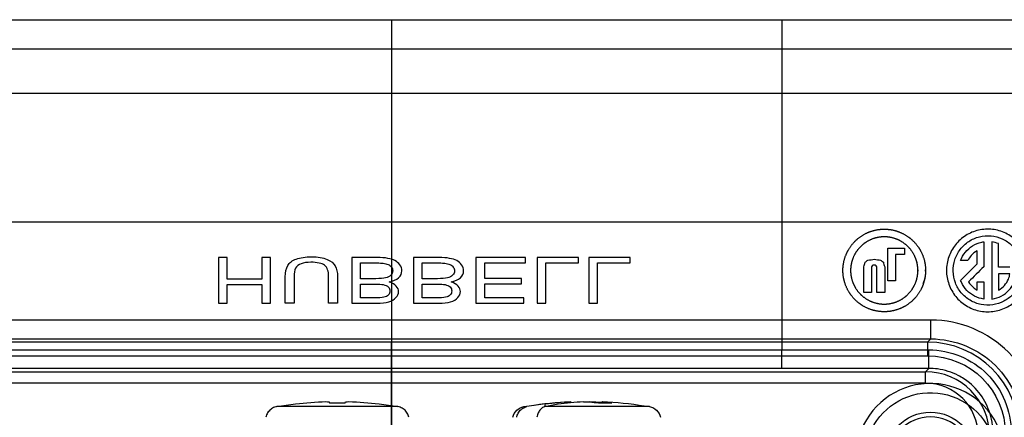
# Model space of a CAD drawing. Units: inches. Extents: x -2.46 to 2.42, y -3.39 to 1.55.
# Drawn here: x -0.81 to 1.34, y 0.68 to 1.55 of the extents above; entities that cross this region are included whole.
import ezdxf

# ---------------------------------------------------------------- set-up
doc = ezdxf.new("R2010")
doc.units = ezdxf.units.IN
doc.header["$MEASUREMENT"] = 0
for name, color, linetype, true_color in [('ORTHO$3', 7, 'CONTINUOUS', 0xffffff), ('ORTHO$4', 7, 'CONTINUOUS', 0xffffff), ('TOP$1', 7, 'CONTINUOUS', 0xffffff)]:
    doc.layers.add(name, color=color, linetype=linetype, true_color=true_color)

msp = doc.modelspace()

# ---------------------------------------------------------------- linework, layer by layer
at = {"layer": 'ORTHO$3', "color": 155, "linetype": 'Continuous'}
for p, q in [((-0.8948, 1.5477), (0.8534, 1.5477)), ((-2.268, 1.4836), (2.2267, 1.4836)), ((2.2164, 1.3864), (-2.2578, 1.3864)), ((1.4093, 1.105), (-2.0101, 1.105)), ((1.0846, 1.0477), (1.1215, 1.0477)), ((1.1215, 1.0338), (1.1014, 1.0338)), ((1.2598, 1.0209), (1.2441, 1.0209)), ((1.0582, 1.0106), (1.0523, 1.0106)), ((1.3518, 1.0065), (1.327, 1.0065)), ((1.3518, 0.992), (1.327, 0.992)), ((1.1014, 0.9768), (1.0846, 0.9768)), ((1.28, 0.9746), (1.2945, 0.9746)), ((1.0494, 0.9508), (1.0326, 0.9508)), ((1.078, 0.9508), (1.0611, 0.9508)), ((1.1791, 0.8908), (-1.2217, 0.8908)), ((1.1791, 0.8496), (1.1791, 0.8908)), ((-1.2217, 0.8496), (1.1791, 0.8496)), ((1.1719, 0.8424), (-1.2145, 0.8424)), ((1.1791, 0.8496), (1.1719, 0.8424)), ((1.1719, 0.8424), (1.1719, 0.8124)), ((-1.2145, 0.8124), (1.1719, 0.8124)), ((0.3912, 0.7106), (0.3814, 0.7106)), ((0.3814, 0.7106), (0.3815, 0.7096)), ((0.3861, 0.7101), (0.386, 0.7106)), ((0.3921, 0.7107), (0.3919, 0.7123)), ((0.4265, 0.7121), (0.4338, 0.7123)), ((0.4337, 0.7118), (0.4338, 0.7123)), ((0.461, 0.7106), (0.4611, 0.7123)), ((0.461, 0.7106), (0.4632, 0.7106)), ((0.4634, 0.7119), (0.4632, 0.7106)), ((0.467, 0.7106), (0.4632, 0.7106)), ((0.467, 0.7095), (0.467, 0.7106)), ((0.014, 0.7014), (-0.2509, 0.7014)), ((-0.1359, 0.7095), (-0.1011, 0.7095)), ((0.2893, 0.7014), (0.296, 0.7014)), ((0.5638, 0.7014), (0.3352, 0.7014)), ((0.3354, 0.7014), (0.3365, 0.7075)), ((0.4525, 0.7095), (0.4816, 0.7095))]:
    msp.add_line(p, q, dxfattribs=at)
msp.add_circle((1.1781, 0.5891), 0.1, dxfattribs=at)
at = {"layer": 'ORTHO$3', "color": 155, "linetype": 'Continuous', "extrusion": (-4.57562e-31, 1.22461e-16, -1)}
msp.add_circle((-1.1781, 0.5891), 0.09, dxfattribs=at)
at = {"layer": 'ORTHO$3', "color": 155, "linetype": 'Continuous'}
msp.add_arc((1.1781, 0.5891), 0.163, 312.56, 162.5648, dxfattribs=at)
at = {"layer": 'ORTHO$3', "color": 155, "linetype": 'Continuous', "extrusion": (0, 0, -1)}
for centre, radius, start, end in [((-1.1781, 0.5891), 0.1429, 17.4352, 227.44), ((0.1185, -0.0989), 0.8116, 83.5484, 88.2361), ((0.1185, -0.0989), 0.8116, 91.7639, 96.4554)]:
    msp.add_arc(centre, radius, start, end, dxfattribs=at)
at = {"layer": 'ORTHO$3', "color": 155, "linetype": 'Continuous', "extrusion": (-4.57562e-31, 1.22461e-16, -1)}
for centre, radius, start, end in [((-0.4265, -0.0989), 0.812, 80.2707, 86.773), ((-0.4265, -0.0989), 0.812, 93.227, 99.7293), ((-0.2944, 0.6718), 0.03, 12, 80.2707), ((-0.5587, 0.6718), 0.03, 99.7293, 168)]:
    msp.add_arc(centre, radius, start, end, dxfattribs=at)
at = {"layer": 'ORTHO$3', "color": 155, "linetype": 'Continuous'}
msp.add_ellipse((1.1719, 0.6424), major_axis=(0.1414, 0.1414), ratio=0.999947, start_param=5.497825, end_param=7.068544, dxfattribs=at)
at = {"layer": 'ORTHO$3', "color": 155, "linetype": 'Continuous', "extrusion": (0, 0, -1)}
for centre, major_axis, ratio, start_param, end_param in [((1.1719, 0.6424), (-0.1202, -0.1202), 0.999924, 2.356233, 3.926953), ((-0.0718, -0.0935), (-0.0934, 0.805), 0.420303, 0.063636, 0.083503), ((-0.0878, -0.0971), (0.0495, -0.8099), 0.01742, 3.191044, 3.233774), ((-0.1491, -0.0971), (-0.0495, -0.8099), 0.01742, 3.049411, 3.092141), ((-0.1651, -0.0935), (0.0934, 0.805), 0.420303, 6.199682, 6.21955), ((0.4129, -0.0989), (0, 0.8116), 0.837169, 6.170517, 6.252399), ((0.4402, -0.0989), (0, -0.8116), 0.837169, 3.028991, 3.110806), ((0.4537, -0.0935), (-0.1583, 0.7947), 0.844849, 0.181678, 0.201546), ((0.4519, -0.0971), (0.0598, -0.8092), 0.560424, 3.231378, 3.274107), ((0.4129, -0.0989), (0, 0.8116), 0.837169, 0.030786, 0.079775), ((0.4402, -0.0989), (0, -0.8116), 0.837169, 3.172379, 3.188757), ((0.3756, -0.0935), (0.0856, 0.8058), 0.141119, 0, 0.019817), ((0.4006, -0.0971), (-0.0585, -0.8093), 0.531257, 3.151616, 3.194346)]:
    msp.add_ellipse(centre, major_axis=major_axis, ratio=ratio, start_param=start_param, end_param=end_param, dxfattribs=at)
at = {"layer": 'ORTHO$3', "color": 155, "linetype": 'Continuous'}
for points in [[(0.8534, 1.5477), (0.9576, 1.5477), (1.1661, 1.5477), (1.4788, 1.5477), (1.7915, 1.5477), (2.1041, 1.5477), (2.4168, 1.5477), (2.4168, 1.2352), (2.4168, 0.9227), (2.4168, 0.6102), (2.4168, 0.2977), (2.4168, 0.0894), (2.4168, -0.0148)], [(1.327, 1.058), (1.3224, 1.0598), (1.3175, 1.0611), (1.3126, 1.0618)], [(1.1215, 1.0477), (1.1215, 1.0431), (1.1215, 1.0384), (1.1215, 1.0338)], [(-0.3784, 1.0274), (-0.3784, 0.9941), (-0.3784, 0.9607), (-0.3784, 0.9274)], [(-0.3591, 1.0274), (-0.3656, 1.0274), (-0.372, 1.0274), (-0.3784, 1.0274)], [(-0.3591, 0.9803), (-0.3591, 0.996), (-0.3591, 1.0117), (-0.3591, 1.0274)], [(-0.2646, 1.0274), (-0.271, 1.0274), (-0.2774, 1.0274), (-0.2838, 1.0274)], [(-0.2838, 1.0274), (-0.2838, 1.0117), (-0.2838, 0.996), (-0.2838, 0.9803)], [(-0.2646, 0.9274), (-0.2646, 0.9607), (-0.2646, 0.9941), (-0.2646, 1.0274)], [(-0.0871, 1.0274), (-0.0871, 0.9941), (-0.0871, 0.9607), (-0.0871, 0.9274)], [(-0.0318, 1.0274), (-0.0502, 1.0274), (-0.0686, 1.0274), (-0.0871, 1.0274)], [(-0.0679, 0.9812), (-0.0679, 0.9927), (-0.0679, 1.0041), (-0.0679, 1.0156)], [(0.0481, 1.0274), (0.0481, 0.9941), (0.0481, 0.9607), (0.0481, 0.9274)], [(0.1034, 1.0274), (0.0849, 1.0274), (0.0665, 1.0274), (0.0481, 1.0274)], [(0.0672, 0.9812), (0.0672, 0.9927), (0.0672, 1.0041), (0.0672, 1.0156)], [(0.1844, 1.0274), (0.1844, 0.9941), (0.1844, 0.9607), (0.1844, 0.9274)], [(0.2926, 1.0274), (0.2565, 1.0274), (0.2204, 1.0274), (0.1844, 1.0274)], [(0.2036, 1.0156), (0.2332, 1.0156), (0.2629, 1.0156), (0.2926, 1.0156)], [(0.2036, 0.9816), (0.2036, 0.9929), (0.2036, 1.0043), (0.2036, 1.0156)], [(0.2926, 1.0156), (0.2926, 1.0195), (0.2926, 1.0235), (0.2926, 1.0274)], [(0.3183, 1.0274), (0.3183, 0.9941), (0.3183, 0.9607), (0.3183, 0.9274)], [(0.409, 1.0274), (0.3787, 1.0274), (0.3485, 1.0274), (0.3183, 1.0274)], [(0.3375, 0.9274), (0.3375, 0.9568), (0.3375, 0.9862), (0.3375, 1.0156)], [(0.3375, 1.0156), (0.3613, 1.0156), (0.3851, 1.0156), (0.409, 1.0156)], [(0.409, 1.0156), (0.409, 1.0195), (0.409, 1.0235), (0.409, 1.0274)], [(0.431, 1.0274), (0.431, 0.9941), (0.431, 0.9607), (0.431, 0.9274)], [(0.5216, 1.0274), (0.4914, 1.0274), (0.4612, 1.0274), (0.431, 1.0274)], [(0.4502, 1.0156), (0.474, 1.0156), (0.4978, 1.0156), (0.5216, 1.0156)], [(0.4502, 0.9274), (0.4502, 0.9568), (0.4502, 0.9862), (0.4502, 1.0156)], [(0.5216, 1.0156), (0.5216, 1.0195), (0.5216, 1.0235), (0.5216, 1.0274)], [(1.0326, 1.0074), (1.0336, 1.0107), (1.0345, 1.014), (1.0355, 1.0173)], [(1.0355, 1.0173), (1.0374, 1.0188), (1.0394, 1.0203), (1.0413, 1.0218)], [(1.0413, 1.0218), (1.046, 1.0224), (1.0506, 1.023), (1.0553, 1.0236)], [(1.0553, 1.0236), (1.0599, 1.023), (1.0646, 1.0224), (1.0692, 1.0219)], [(1.0692, 1.0219), (1.0712, 1.0204), (1.0731, 1.0189), (1.0751, 1.0174)], [(1.0751, 1.0174), (1.076, 1.0141), (1.077, 1.0107), (1.078, 1.0074)], [(1.2441, 0.9776), (1.2561, 0.9895), (1.2681, 1.0015), (1.28, 1.0135)], [(1.0523, 1.0106), (1.0514, 1.0095), (1.0504, 1.0085), (1.0494, 1.0074)], [(1.0611, 1.0074), (1.0602, 1.0085), (1.0592, 1.0095), (1.0582, 1.0106)], [(1.2945, 1.0075), (1.2835, 0.9965), (1.2725, 0.9855), (1.2615, 0.9745)], [(-0.2838, 0.9803), (-0.3089, 0.9803), (-0.334, 0.9803), (-0.3591, 0.9803)], [(-0.1375, 0.9274), (-0.1375, 0.9466), (-0.1375, 0.9659), (-0.1375, 0.9851)], [(-0.0679, 0.9392), (-0.0679, 0.9493), (-0.0679, 0.9593), (-0.0679, 0.9694)], [(0.0672, 0.9392), (0.0672, 0.9493), (0.0672, 0.9593), (0.0672, 0.9694)], [(0.2838, 0.9816), (0.2571, 0.9816), (0.2303, 0.9816), (0.2036, 0.9816)], [(0.2036, 0.9392), (0.2036, 0.9494), (0.2036, 0.9596), (0.2036, 0.9698)], [(0.2036, 0.9698), (0.2303, 0.9698), (0.2571, 0.9698), (0.2838, 0.9698)], [(0.2838, 0.9698), (0.2838, 0.9737), (0.2838, 0.9776), (0.2838, 0.9816)], [(-0.3591, 0.9685), (-0.334, 0.9685), (-0.3089, 0.9685), (-0.2838, 0.9685)], [(-0.3591, 0.9274), (-0.3591, 0.9411), (-0.3591, 0.9548), (-0.3591, 0.9685)], [(-0.2838, 0.9685), (-0.2838, 0.9548), (-0.2838, 0.9411), (-0.2838, 0.9274)], [(-0.3784, 0.9274), (-0.372, 0.9274), (-0.3656, 0.9274), (-0.3591, 0.9274)], [(-0.2838, 0.9274), (-0.2774, 0.9274), (-0.271, 0.9274), (-0.2646, 0.9274)], [(-0.2131, 0.9274), (-0.2195, 0.9274), (-0.2259, 0.9274), (-0.2323, 0.9274)], [(-0.1182, 0.9274), (-0.1246, 0.9274), (-0.1311, 0.9274), (-0.1375, 0.9274)], [(0.1844, 0.9274), (0.2193, 0.9274), (0.2543, 0.9274), (0.2892, 0.9274)], [(0.2892, 0.9392), (0.2607, 0.9392), (0.2321, 0.9392), (0.2036, 0.9392)], [(0.2892, 0.9274), (0.2892, 0.9313), (0.2892, 0.9353), (0.2892, 0.9392)], [(0.3183, 0.9274), (0.3247, 0.9274), (0.3311, 0.9274), (0.3375, 0.9274)], [(0.431, 0.9274), (0.4374, 0.9274), (0.4438, 0.9274), (0.4502, 0.9274)], [(-0.2509, 0.7014), (-0.2372, 0.7034), (-0.2234, 0.7055), (-0.2097, 0.7075)], [(-0.0273, 0.7075), (-0.0135, 0.7055), (0.0002, 0.7034), (0.014, 0.7014)], [(0.3365, 0.7075), (0.323, 0.7055), (0.3095, 0.7034), (0.296, 0.7014)], [(0.3352, 0.7014), (0.3448, 0.7034), (0.3543, 0.7055), (0.3639, 0.7075)]]:
    msp.add_open_spline(points, degree=3, dxfattribs=at)
for points, knots in [([(1.1674, 1.0056), (1.1674, 0.9891), (1.1657, 0.9789), (1.159, 0.9598), (1.1539, 0.9507), (1.1413, 0.9349), (1.1335, 0.928), (1.1163, 0.9172), (1.1067, 0.9133), (1.087, 0.9089), (1.0766, 0.9083), (1.0565, 0.9107), (1.0466, 0.9136), (1.0284, 0.9224), (1.0199, 0.9285), (1.0057, 0.9429), (0.9997, 0.9514), (0.9911, 0.9697), (0.9883, 0.9797), (0.9861, 0.9998), (0.9868, 1.0101), (0.9914, 1.0298), (0.9955, 1.0394), (1.0064, 1.0565), (1.0134, 1.0642), (1.0294, 1.0766), (1.0385, 1.0816), (1.0577, 1.0881), (1.068, 1.0897), (1.0882, 1.0895), (1.0984, 1.0876), (1.1173, 1.0807), (1.1264, 1.0756), (1.142, 1.0629), (1.1488, 1.055), (1.1594, 1.0378), (1.1633, 1.0281), (1.1667, 1.012), (1.1674, 1.0056), (1.1674, 0.9891)], [-0.03354, -0.03354, 0, 0, 0.053724, 0.053724, 0.107449, 0.107449, 0.161149, 0.161149, 0.214827, 0.214827, 0.268494, 0.268494, 0.322156, 0.322156, 0.37582, 0.37582, 0.429492, 0.429492, 0.483182, 0.483182, 0.536901, 0.536901, 0.590664, 0.590664, 0.644461, 0.644461, 0.698227, 0.698227, 0.751895, 0.751895, 0.805464, 0.805464, 0.859031, 0.859031, 0.912696, 0.912696, 0.96646, 0.96646, 1, 1, 1.053724, 1.053724]), ([(1.3674, 1.0631), (1.3603, 1.0703), (1.3518, 1.0763), (1.3336, 1.085), (1.3236, 1.0879), (1.3035, 1.0902), (1.2931, 1.0896), (1.2735, 1.085), (1.2639, 1.0811), (1.2468, 1.0703), (1.2391, 1.0634), (1.2265, 1.0475), (1.2215, 1.0384), (1.2149, 1.0193), (1.2131, 1.0091), (1.2132, 0.9888), (1.215, 0.9785), (1.2218, 0.9595), (1.2269, 0.9504), (1.2396, 0.9346), (1.2474, 0.9277), (1.2646, 0.9171), (1.2742, 0.9132), (1.2939, 0.9088), (1.3043, 0.9083), (1.3244, 0.9107), (1.3344, 0.9137), (1.3523, 0.9225), (1.3605, 0.9284), (1.3674, 0.9353)], [0, 0, 0, 0, 0.071558, 0.071558, 0.143123, 0.143123, 0.214582, 0.214582, 0.285982, 0.285982, 0.357475, 0.357475, 0.429116, 0.429116, 0.500836, 0.500836, 0.572539, 0.572539, 0.644181, 0.644181, 0.715776, 0.715776, 0.787341, 0.787341, 0.858891, 0.858891, 0.930437, 0.930437, 1, 1, 1, 1]), ([(1.1506, 0.9941), (1.1506, 1.0075), (1.1492, 1.0158), (1.1437, 1.0314), (1.1396, 1.0388), (1.1293, 1.0516), (1.123, 1.0573), (1.109, 1.066), (1.1011, 1.0692), (1.0851, 1.0728), (1.0766, 1.0732), (1.0603, 1.0713), (1.0522, 1.0689), (1.0374, 1.0617), (1.0306, 1.0568), (1.019, 1.0451), (1.0141, 1.0382), (1.0071, 1.0233), (1.0048, 1.0152), (1.003, 0.9988), (1.0036, 0.9903), (1.0074, 0.9743), (1.0107, 0.9665), (1.0196, 0.9526), (1.0253, 0.9464), (1.0382, 0.9362), (1.0457, 0.9322), (1.0613, 0.9269), (1.0696, 0.9256), (1.0861, 0.9258), (1.0944, 0.9273), (1.1099, 0.9329), (1.1173, 0.9371), (1.13, 0.9475), (1.1355, 0.9539), (1.1441, 0.968), (1.1473, 0.9758), (1.1501, 0.9889), (1.1506, 0.9941), (1.1506, 1.0075)], [-0.03334, -0.03334, 0, 0, 0.053783, 0.053783, 0.107565, 0.107565, 0.161351, 0.161351, 0.215082, 0.215082, 0.268718, 0.268718, 0.322295, 0.322295, 0.375899, 0.375899, 0.429594, 0.429594, 0.483365, 0.483365, 0.537152, 0.537152, 0.590909, 0.590909, 0.644625, 0.644625, 0.698313, 0.698313, 0.751982, 0.751982, 0.805643, 0.805643, 0.859304, 0.859304, 0.912973, 0.912973, 0.96666, 0.96666, 1, 1, 1.053783, 1.053783]), ([(1.3572, 0.9456), (1.3517, 0.9401), (1.3453, 0.9354), (1.3308, 0.9279), (1.3225, 0.9252), (1.3057, 0.9229), (1.2969, 0.9232), (1.2803, 0.9265), (1.2721, 0.9296), (1.2575, 0.9383), (1.2509, 0.9439), (1.2399, 0.957), (1.2355, 0.9645), (1.2295, 0.9804), (1.2279, 0.989), (1.2275, 1.0059), (1.2287, 1.0146), (1.234, 1.0307), (1.238, 1.0385), (1.2483, 1.052), (1.2547, 1.058), (1.2689, 1.0673), (1.277, 1.0708), (1.2934, 1.0749), (1.3021, 1.0756), (1.319, 1.074), (1.3275, 1.0718), (1.3429, 1.0647), (1.3501, 1.0598), (1.3565, 1.0536), (1.3569, 1.0532), (1.3572, 1.0529)], [0, 0, 0, 0, 0.065599, 0.065599, 0.137154, 0.137154, 0.208699, 0.208699, 0.280238, 0.280238, 0.351783, 0.351783, 0.423345, 0.423345, 0.494938, 0.494938, 0.566578, 0.566578, 0.638272, 0.638272, 0.709982, 0.709982, 0.781626, 0.781626, 0.853142, 0.853142, 0.924568, 0.924568, 0.996024, 0.996024, 1, 1, 1, 1]), ([(1.2441, 1.0209), (1.2465, 1.0274), (1.25, 1.0337), (1.2589, 1.0446), (1.2643, 1.0494), (1.2764, 1.0568), (1.2832, 1.0595), (1.2915, 1.0614), (1.293, 1.0616), (1.2945, 1.0618)], [0, 0, 0, 0, 0.307626, 0.307626, 0.62122, 0.62122, 0.934571, 0.934571, 1, 1, 1, 1]), ([(1.2945, 1.0618), (1.2945, 1.0494), (1.2945, 1.0314), (1.2945, 1.0128), (1.2945, 1.0075)], [0, 0, 0, 0, 0.722575, 1, 1, 1, 1]), ([(1.3126, 1.0618), (1.3126, 1.0494), (1.3126, 1.0191), (1.3126, 0.9782), (1.3126, 0.9467), (1.3126, 0.9366)], [0, 0, 0, 0, 0.3387, 0.790582, 1, 1, 1, 1]), ([(1.327, 1.0065), (1.327, 1.0121), (1.327, 1.0297), (1.327, 1.0467), (1.327, 1.058)], [0, 0, 0, 0, 0.313043, 1, 1, 1, 1]), ([(1.0846, 0.9768), (1.0846, 0.9932), (1.0846, 1.017), (1.0846, 1.0396), (1.0846, 1.0477)], [0, 0, 0, 0, 0.637152, 1, 1, 1, 1]), ([(1.1014, 1.0338), (1.1014, 1.0302), (1.1014, 1.0121), (1.1014, 0.9932), (1.1014, 0.9768)], [0, 0, 0, 0, 0.196593, 1, 1, 1, 1]), ([(1.28, 1.042), (1.2753, 1.0394), (1.271, 1.036), (1.2644, 1.0286), (1.2618, 1.0249), (1.2598, 1.0209)], [0, 0, 0, 0, 0.549854, 0.549854, 1, 1, 1, 1]), ([(1.28, 1.0135), (1.28, 1.0167), (1.28, 1.0263), (1.28, 1.0358), (1.28, 1.042)], [0, 0, 0, 0, 0.331042, 1, 1, 1, 1]), ([(-0.2323, 0.9274), (-0.2323, 0.9467), (-0.2323, 0.9659), (-0.2323, 0.9958), (-0.2304, 1.0041), (-0.2231, 1.0164), (-0.2169, 1.021), (-0.1996, 1.0275), (-0.1885, 1.0291), (-0.1609, 1.0291), (-0.1497, 1.0272), (-0.1324, 1.0199), (-0.1265, 1.015), (-0.1199, 1.0032), (-0.1182, 0.9952), (-0.1182, 0.9659), (-0.1182, 0.9467), (-0.1182, 0.9274)], [0, 0, 0, 0, 0.183589, 0.183589, 0.284815, 0.284815, 0.38608, 0.38608, 0.487443, 0.487443, 0.591853, 0.591853, 0.696151, 0.696151, 0.800381, 0.800381, 1, 1, 1, 1]), ([(-0.1375, 0.9851), (-0.1375, 0.9977), (-0.1404, 1.0061), (-0.1524, 1.015), (-0.1625, 1.0172), (-0.1849, 1.0172), (-0.1918, 1.016), (-0.2032, 1.0116), (-0.2073, 1.0084), (-0.212, 1.0002), (-0.2131, 0.9938), (-0.2131, 0.9659), (-0.2131, 0.9466), (-0.2131, 0.9274)], [0, 0, 0, 0, 0.197166, 0.197166, 0.394732, 0.394732, 0.510673, 0.510673, 0.627091, 0.627091, 0.742963, 0.742963, 1, 1, 1, 1]), ([(-0.0679, 1.0156), (-0.0558, 1.0156), (-0.0438, 1.0156), (-0.0256, 1.0156), (-0.0212, 1.0155), (-0.0187, 1.0151)], [0, 0, 0, 0, 0.660339, 0.660339, 1, 1, 1, 1]), ([(-0.0049, 0.9742), (0.0039, 0.976), (0.0107, 0.979), (0.0201, 0.9875), (0.0225, 0.9926), (0.0225, 1.0031), (0.021, 1.0074), (0.0153, 1.0155), (0.0117, 1.0186), (0.0033, 1.023), (-0.002, 1.0246), (-0.0147, 1.0269), (-0.0225, 1.0274), (-0.0318, 1.0274)], [0, 0, 0, 0, 0.191586, 0.191586, 0.383171, 0.383171, 0.536944, 0.536944, 0.691368, 0.691368, 0.846173, 0.846173, 1, 1, 1, 1]), ([(-0.0187, 1.0151), (-0.0143, 1.0146), (-0.0106, 1.0137), (-0.0047, 1.0111), (-0.0022, 1.0093), (-0.0003, 1.0068)], [0, 0, 0, 0, 0.500778, 0.500778, 1, 1, 1, 1]), ([(0.0672, 1.0156), (0.0793, 1.0156), (0.0913, 1.0156), (0.1096, 1.0156), (0.1139, 1.0155), (0.1164, 1.0151)], [0, 0, 0, 0, 0.660339, 0.660339, 1, 1, 1, 1]), ([(0.1303, 0.9742), (0.139, 0.976), (0.1458, 0.979), (0.1552, 0.9875), (0.1576, 0.9926), (0.1576, 1.0031), (0.1561, 1.0074), (0.1504, 1.0155), (0.1469, 1.0186), (0.1384, 1.023), (0.1331, 1.0246), (0.1204, 1.0269), (0.1126, 1.0274), (0.1034, 1.0274)], [0, 0, 0, 0, 0.191586, 0.191586, 0.383171, 0.383171, 0.536944, 0.536944, 0.691368, 0.691368, 0.846173, 0.846173, 1, 1, 1, 1]), ([(0.1164, 1.0151), (0.1209, 1.0146), (0.1245, 1.0137), (0.1305, 1.0111), (0.1329, 1.0093), (0.1348, 1.0068)], [0, 0, 0, 0, 0.500778, 0.500778, 1, 1, 1, 1]), ([(1.3126, 0.9366), (1.3196, 0.9376), (1.3265, 0.9399), (1.3391, 0.9464), (1.3449, 0.9508), (1.3545, 0.9612), (1.3585, 0.9672), (1.3643, 0.9802), (1.366, 0.9872), (1.3671, 1.0013), (1.3665, 1.0086), (1.3633, 1.0205), (1.3614, 1.0254), (1.3588, 1.03)], [0, 0, 0, 0, 0.174334, 0.174334, 0.348666, 0.348666, 0.523032, 0.523032, 0.697478, 0.697478, 0.872037, 0.872037, 1, 1, 1, 1]), ([(-0.0003, 1.0068), (0.0016, 1.0044), (0.0026, 1.0016), (0.0026, 0.9947), (0.0012, 0.9914), (-0.0044, 0.9859), (-0.0082, 0.984), (-0.018, 0.9818), (-0.0251, 0.9812), (-0.0455, 0.9812), (-0.0567, 0.9812), (-0.0679, 0.9812)], [0, 0, 0, 0, 0.167984, 0.167984, 0.365772, 0.365772, 0.564471, 0.564471, 0.761527, 0.761527, 1, 1, 1, 1]), ([(0.1348, 1.0068), (0.1367, 1.0044), (0.1377, 1.0016), (0.1377, 0.9947), (0.1363, 0.9914), (0.1307, 0.9859), (0.1269, 0.984), (0.1171, 0.9818), (0.11, 0.9812), (0.0896, 0.9812), (0.0784, 0.9812), (0.0672, 0.9812)], [0, 0, 0, 0, 0.167984, 0.167984, 0.365772, 0.365772, 0.564471, 0.564471, 0.761527, 0.761527, 1, 1, 1, 1]), ([(1.0326, 0.9508), (1.0326, 0.956), (1.0326, 0.9761), (1.0326, 0.9944), (1.0326, 1.0074)], [0, 0, 0, 0, 0.256392, 1, 1, 1, 1]), ([(1.0494, 1.0074), (1.0494, 0.9944), (1.0494, 0.9761), (1.0494, 0.956), (1.0494, 0.9508)], [0, 0, 0, 0, 0.743606, 1, 1, 1, 1]), ([(1.0611, 0.9508), (1.0611, 0.956), (1.0611, 0.9761), (1.0611, 0.9944), (1.0611, 1.0074)], [0, 0, 0, 0, 0.256392, 1, 1, 1, 1]), ([(1.078, 1.0074), (1.078, 0.9944), (1.078, 0.9762), (1.078, 0.956), (1.078, 0.9508)], [0, 0, 0, 0, 0.74399, 1, 1, 1, 1]), ([(1.327, 0.992), (1.327, 0.9837), (1.327, 0.9721), (1.327, 0.9598), (1.327, 0.9565)], [0, 0, 0, 0, 0.73648, 1, 1, 1, 1]), ([(1.327, 0.9565), (1.3318, 0.9591), (1.3362, 0.9626), (1.3435, 0.9707), (1.3465, 0.9755), (1.3501, 0.9842), (1.3512, 0.9881), (1.3518, 0.992)], [0, 0, 0, 0, 0.367142, 0.367142, 0.734274, 0.734274, 1, 1, 1, 1]), ([(-0.0871, 0.9274), (-0.0689, 0.9274), (-0.0508, 0.9274), (-0.0216, 0.9274), (-0.0127, 0.9284), (0.0007, 0.9325), (0.0059, 0.9356), (0.0135, 0.944), (0.0154, 0.9484), (0.0154, 0.9573), (0.0137, 0.9613), (0.007, 0.9688), (0.0019, 0.9719), (-0.0049, 0.9742)], [0, 0, 0, 0, 0.252003, 0.252003, 0.405575, 0.405575, 0.559929, 0.559929, 0.714283, 0.714283, 0.857489, 0.857489, 1, 1, 1, 1]), ([(-0.0679, 0.9694), (-0.0574, 0.9694), (-0.047, 0.9694), (-0.028, 0.9694), (-0.0219, 0.969), (-0.0133, 0.9672), (-0.0096, 0.9656), (-0.0047, 0.961), (-0.0035, 0.958), (-0.0035, 0.9512), (-0.0046, 0.9483), (-0.0092, 0.9433), (-0.0125, 0.9415), (-0.0211, 0.9397), (-0.0285, 0.9392), (-0.0485, 0.9392), (-0.0582, 0.9392), (-0.0679, 0.9392)], [0, 0, 0, 0, 0.125915, 0.125915, 0.228166, 0.228166, 0.362072, 0.362072, 0.497753, 0.497753, 0.625511, 0.625511, 0.753979, 0.753979, 0.881388, 0.881388, 1, 1, 1, 1]), ([(0.0481, 0.9274), (0.0662, 0.9274), (0.0843, 0.9274), (0.1135, 0.9274), (0.1224, 0.9284), (0.1358, 0.9325), (0.1411, 0.9356), (0.1486, 0.944), (0.1505, 0.9484), (0.1505, 0.9573), (0.1489, 0.9613), (0.1421, 0.9688), (0.1371, 0.9719), (0.1303, 0.9742)], [0, 0, 0, 0, 0.252003, 0.252003, 0.405575, 0.405575, 0.559929, 0.559929, 0.714283, 0.714283, 0.857489, 0.857489, 1, 1, 1, 1]), ([(0.0672, 0.9694), (0.0777, 0.9694), (0.0882, 0.9694), (0.1071, 0.9694), (0.1132, 0.969), (0.1218, 0.9672), (0.1255, 0.9656), (0.1304, 0.961), (0.1316, 0.958), (0.1316, 0.9512), (0.1305, 0.9483), (0.1259, 0.9433), (0.1226, 0.9415), (0.114, 0.9397), (0.1066, 0.9392), (0.0866, 0.9392), (0.0769, 0.9392), (0.0672, 0.9392)], [0, 0, 0, 0, 0.125915, 0.125915, 0.228166, 0.228166, 0.362072, 0.362072, 0.497753, 0.497753, 0.625511, 0.625511, 0.753979, 0.753979, 0.881388, 0.881388, 1, 1, 1, 1]), ([(1.2945, 0.9366), (1.2876, 0.9376), (1.2808, 0.9398), (1.2684, 0.9462), (1.2625, 0.9506), (1.2528, 0.9608), (1.2487, 0.9669), (1.2452, 0.9747), (1.2446, 0.9761), (1.2441, 0.9776)], [0, 0, 0, 0, 0.307178, 0.307178, 0.620303, 0.620303, 0.933487, 0.933487, 1, 1, 1, 1]), ([(1.2615, 0.9745), (1.2643, 0.9698), (1.2679, 0.9655), (1.2745, 0.9599), (1.2772, 0.958), (1.28, 0.9565)], [0, 0, 0, 0, 0.630471, 0.630471, 1, 1, 1, 1]), ([(1.28, 0.9565), (1.28, 0.9598), (1.28, 0.9659), (1.28, 0.9718), (1.28, 0.9746)], [0, 0, 0, 0, 0.531057, 1, 1, 1, 1]), ([(1.2945, 0.9746), (1.2945, 0.9718), (1.2945, 0.9597), (1.2945, 0.9467), (1.2945, 0.9366)], [0, 0, 0, 0, 0.228964, 1, 1, 1, 1]), ([(1.4191, 0.6501), (1.4191, 0.7135), (1.393, 0.776), (1.3046, 0.8646), (1.2425, 0.8908), (1.1791, 0.8908)], [0, 0, 0, 0, 0.5, 0.5, 1, 1, 1, 1]), ([(1.1791, 0.8496), (1.2312, 0.8496), (1.2835, 0.8279), (1.3573, 0.7543), (1.3791, 0.7017), (1.3791, 0.6496)], [0, 0, 0, 0, 0.5, 0.5, 1, 1, 1, 1]), ([(-0.2509, 0.7014), (-0.2541, 0.7008), (-0.2573, 0.6997), (-0.263, 0.6964), (-0.2657, 0.6943), (-0.2701, 0.6893), (-0.2719, 0.6864), (-0.274, 0.6816), (-0.2745, 0.6798), (-0.2749, 0.6781)], [0, 0, 0, 0, 0.282308, 0.282308, 0.564576, 0.564576, 0.847468, 0.847468, 1, 1, 1, 1]), ([(0.038, 0.6781), (0.0372, 0.6814), (0.0359, 0.6846), (0.0324, 0.6903), (0.0302, 0.6929), (0.025, 0.6972), (0.0221, 0.6989), (0.0174, 0.7006), (0.0157, 0.7011), (0.014, 0.7014)], [0, 0, 0, 0, 0.284115, 0.284115, 0.568268, 0.568268, 0.851816, 0.851816, 1, 1, 1, 1]), ([(0.2737, 0.6781), (0.2742, 0.6814), (0.2754, 0.6846), (0.2785, 0.6903), (0.2806, 0.6929), (0.2854, 0.6972), (0.2882, 0.6989), (0.2928, 0.7006), (0.2944, 0.7011), (0.296, 0.7014)], [0, 0, 0, 0, 0.284115, 0.284115, 0.568268, 0.568268, 0.851816, 0.851816, 1, 1, 1, 1]), ([(0.3352, 0.7014), (0.333, 0.7008), (0.3307, 0.6997), (0.3266, 0.6964), (0.3247, 0.6943), (0.3213, 0.6893), (0.3199, 0.6864), (0.3183, 0.6816), (0.3178, 0.6798), (0.3174, 0.6781)], [0, 0, 0, 0, 0.282308, 0.282308, 0.564576, 0.564576, 0.847468, 0.847468, 1, 1, 1, 1])]:
    msp.add_open_spline(points, degree=3, knots=knots, dxfattribs=at)
at = {"layer": 'ORTHO$4', "color": 155, "linetype": 'Continuous'}
for p, q in [((0, 1.5477, 1.7818), (0, 1.5477, 1.7568)), ((0, 1.5477, 1.7818), (0, 1.5474, 1.7862)), ((0, 0.8484, 1.7568), (0, 0.8424, 1.0665)), ((0, 0.8124, 1.0368), (0, 0.6424, 1.0368)), ((0, 0.7823, 0.4859), (0, 0.7823, 0.4879)), ((0, 0.7823, 0.3157), (0, 0.7823, 0.3177)), ((0, 0.7819, 0.4268), (0, 0.7375, 0.4268)), ((0, 0.7375, 0.3768), (0, 0.7819, 0.3768)), ((0, 0.7375, 0.4368), (0, 0.7685, 0.4368)), ((0, 0.7685, 0.3668), (0, 0.7375, 0.3668)), ((0, 0.764, 0.5712), (0, 0.752, 0.5743)), ((0, 0.7428, 0.4955), (0, 0.764, 0.4928)), ((0, 0.764, 0.4801), (0, 0.7428, 0.4829)), ((0, 0.764, 0.3107), (0, 0.7428, 0.308)), ((0, 0.7428, 0.3207), (0, 0.764, 0.3234)), ((0, 0.7428, 0.2269), (0, 0.764, 0.2324)), ((0, 0.7499, 0.2268), (0, 0.7635, 0.2303)), ((0, 0.7635, 0.5733), (0, 0.752, 0.5762)), ((0, 0.7635, 0.5733), (0, 0.7635, 0.573)), ((0, 0.7635, 0.4899), (0, 0.7635, 0.4849)), ((0, 0.7635, 0.3187), (0, 0.7635, 0.3137)), ((0, 0.7635, 0.2303), (0, 0.7635, 0.2305)), ((0, 0.752, 0.5418), (0, 0.752, 0.6968)), ((0, 0.4706, 0.6968), (0, 0.752, 0.6968)), ((0, 0.469, 0.5418), (0, 0.752, 0.5418)), ((0, 0.7499, 0.2268), (0, 0.7428, 0.2269)), ((0, 0.6905, 0.2268), (0, 0.7498, 0.2268)), ((0, 0.7375, 0.4368), (0, 0.7375, 0.3668)), ((0, 0.732, 0.5218), (0, 0.4838, 0.5218)), ((0, 0.7123, 0.4188), (0, 0.7121, 0.4283)), ((0, 0.7118, 0.4188), (0, 0.7123, 0.4188)), ((0, 0.7123, 0.3688), (0, 0.7118, 0.3688)), ((0, 0.7121, 0.3592), (0, 0.7123, 0.3688)), ((0, 0.7118, 0.3938), (0, 0.7123, 0.401)), ((0, 0.7123, 0.4284), (0, 0.7121, 0.4328)), ((0, 0.7106, 0.4282), (0, 0.7123, 0.4284)), ((0, 0.711, 0.4011), (0, 0.7123, 0.401)), ((0, 0.7112, 0.3592), (0, 0.7123, 0.3592)), ((0, 0.7119, 0.417), (0, 0.7106, 0.4169)), ((0, 0.7106, 0.3509), (0, 0.7119, 0.3507)), ((0, 0.7018, 0.4353), (0, 0.7106, 0.4355)), ((0, 0.7106, 0.4355), (0, 0.7106, 0.4282)), ((0, 0.7106, 0.4229), (0, 0.7106, 0.4169)), ((0, 0.7074, 0.4231), (0, 0.7106, 0.4229)), ((0, 0.7106, 0.4049), (0, 0.7106, 0.4169)), ((0, 0.7106, 0.352), (0, 0.7106, 0.352)), ((0, 0.71, 0.3462), (0, 0.7106, 0.3462)), ((0, 0.7106, 0.3522), (0, 0.7106, 0.3509)), ((0, 0.7106, 0.3462), (0, 0.7106, 0.3509)), ((0, 0.7095, 0.3222), (0, 0.7095, 0.3412)), ((0, 0.7042, 0.6968), (0, 0.707, 1.0169)), ((0, 0.707, 1.0169), (0, 0.4969, 1.0169)), ((0, 0.7014, 0.4962), (0, 0.7014, 0.5218)), ((0, 0.7014, 0.4362), (0, 0.7014, 0.2565)), ((0, 0.6937, 0.2411), (0, 0.6937, 0.2303)), ((0, 0.6905, 0.2305), (0, 0.6811, 0.2336)), ((0, 0.6905, 0.2268), (0, 0.6905, 0.2305))]:
    msp.add_line(p, q, dxfattribs=at)
at = {"layer": 'ORTHO$4', "color": 155, "linetype": 'Continuous', "extrusion": (-1, 0, 0)}
for centre, radius, start, end in [((-0.8124, 1.0668), 0.03, 180.5, 270), ((-0.727, 1.0168), 0.02, 0.5, 90)]:
    msp.add_arc(centre, radius, start, end, dxfattribs=at)
at = {"layer": 'ORTHO$4', "color": 155, "linetype": 'Continuous', "extrusion": (1, 0, 0)}
for centre, radius, start, end in [((0.1935, 0.4024), 0.595, 8.2612, 16.6679), ((0.1935, 0.4012), 0.595, 343.3321, 351.7388), ((0.732, 0.5418), 0.02, 270, 0), ((-0.0989, 0.3938), 0.812, 350.2707, 357.2421), ((-0.0989, 0.3938), 0.812, 2.7579, 9.0698), ((0.6718, 0.2616), 0.03, 282, 350.2707), ((0.6905, 0.2418), 0.015, 218.5408, 270)]:
    msp.add_arc(centre, radius, start, end, dxfattribs=at)
for centre, major_axis, ratio, start_param, end_param in [((0, 0.6424, 1.0668), (0, -0.2, 0.0003), 0.001309, 1.570863, 3.141582), ((0, 1.4423, 0.4018), (0, -0.7892, 0.1533), 0.106861, 0.383747, 0.502505), ((0, 1.4423, 0.4018), (0, 0.7894), 0.221695, 2.659847, 2.759791), ((0, 1.4423, 0.4018), (0, 0.7894), 0.221695, 3.52759, 3.623338), ((0, 1.4423, 0.4018), (0, 0.7892, 0.1533), 0.106861, 2.639088, 2.749574), ((0, 1.4423, 0.4018), (0, 0.7892, 0.1533), 0.106861, 3.443752, 3.602578), ((0, -0.0935, 0.4011), (0, -0.6512, 0.4823), 0.984459, 3.786579, 3.806446), ((0, -0.0989, 0.4147), (0, -0.8116), 0.546944, 3.172379, 3.254195), ((0, -0.0989, 0.3728), (0, 0.8116), 0.546944, 0.030786, 0.112668), ((0, -0.0935, 0.3865), (0, 0.6512, 0.4823), 0.984459, 5.618332, 5.638199), ((0, -0.0935, 0.4375), (0, 0.8042, -0.0995), 0.524694, 0.030027, 0.049895), ((0, -0.0971, 0.4101), (0, 0.8061, -0.0926), 0.845008, 0.145185, 0.161652), ((0, -0.0971, 0.3775), (0, -0.8061, -0.0926), 0.845008, 2.953678, 2.996407), ((0, -0.0971, 0.411), (0, -0.8066, 0.0879), 0.825953, 3.140208, 3.182938)]:
    msp.add_ellipse(centre, major_axis=major_axis, ratio=ratio, start_param=start_param, end_param=end_param, dxfattribs=at)
at = {"layer": 'ORTHO$4', "color": 155, "linetype": 'Continuous'}
for points, knots in [([(0, 1.5477, 1.7568), (0, 1.5477, 1.7568), (0, 1.5477, 1.7568), (0, 1.5477, 1.7568), (0, 1.5477, 1.7568), (0, 1.5477, 1.7568), (0, 1.2352, 1.7568), (0, 0.9227, 1.7568), (0, 0.6102, 1.7568), (0, 0.2977, 1.7568), (0, 0.0894, 1.7568), (0, -0.0148, 1.7568)], [0, 0, 0, 0, 0.011934, 0.135442, 0.258951, 0.382459, 0.505967, 0.629475, 0.752984, 0.876492, 1, 1, 1, 1]), ([(0, 1.5477, 1.7818), (0, 1.5477, 1.7818), (0, 1.5477, 1.7818), (0, 1.5477, 1.7818), (0, 1.5477, 1.7818), (0, 1.5477, 1.7818), (0, 1.2352, 1.7818), (0, 0.9227, 1.7818), (0, 0.6102, 1.7818), (0, 0.2977, 1.7818), (0, 0.0894, 1.7818), (0, -0.0148, 1.7818)], [0, 0, 0, 0, 0.011934, 0.135442, 0.258951, 0.382459, 0.505967, 0.629475, 0.752984, 0.876492, 1, 1, 1, 1]), ([(0, 1.5466, 1.7933), (0, 1.5464, 1.7943), (0, 1.5461, 1.7964), (0, 1.5454, 1.7999), (0, 1.5446, 1.8036), (0, 1.5435, 1.8076), (0, 1.5423, 1.8117), (0, 1.5409, 1.816), (0, 1.5392, 1.8206), (0, 1.5373, 1.8253), (0, 1.5352, 1.8299), (0, 1.533, 1.8343), (0, 1.5309, 1.8383), (0, 1.5287, 1.8421), (0, 1.5265, 1.8457), (0, 1.5245, 1.8488), (0, 1.5225, 1.8517), (0, 1.5208, 1.8542), (0, 1.5197, 1.8557), (0, 1.5188, 1.8569), (0, 1.5181, 1.8578), (0, 1.516, 1.8606), (0, 1.512, 1.8656), (0, 1.5039, 1.8746), (0, 1.4926, 1.8856), (0, 1.4787, 1.8969), (0, 1.464, 1.9071), (0, 1.4498, 1.9156), (0, 1.4295, 1.9262), (0, 1.4023, 1.9376), (0, 1.3677, 1.949), (0, 1.3325, 1.9582), (0, 1.2945, 1.9663), (0, 1.2508, 1.9737), (0, 1.2068, 1.9795), (0, 1.1639, 1.9841), (0, 1.1236, 1.9877), (0, 1.0787, 1.9909), (0, 1.028, 1.9937), (0, 0.9801, 1.9957), (0, 0.9354, 1.997), (0, 0.895, 1.998), (0, 0.8501, 1.9989), (0, 0.8001, 1.9996), (0, 0.7488, 2.0002), (0, 0.7031, 2.0006), (0, 0.6761, 2.0007), (0, 0.6651, 2.0008)], [0, 0, 0, 0, 0.071721, 0.138061, 0.199009, 0.25455, 0.304674, 0.348615, 0.387303, 0.420723, 0.448869, 0.466686, 0.481494, 0.493313, 0.500241, 0.505547, 0.50931, 0.51068, 0.511784, 0.512275, 0.512752, 0.513237, 0.517003, 0.52274, 0.531396, 0.541565, 0.55137, 0.560572, 0.56893, 0.589918, 0.6111, 0.6318, 0.652909, 0.677953, 0.707647, 0.727962, 0.750335, 0.774926, 0.802134, 0.833181, 0.852842, 0.874547, 0.898663, 0.925593, 0.955776, 0.982085, 1, 1, 1, 1]), ([(0, 0.7819, 0.3768), (0, 0.7832, 0.3768), (0, 0.7843, 0.3768), (0, 0.7861, 0.3768), (0, 0.7868, 0.3768), (0, 0.7872, 0.3768)], [0, 0, 0, 0, 0.5, 0.5, 1, 1, 1, 1]), ([(0, 0.7872, 0.4268), (0, 0.7868, 0.4268), (0, 0.7861, 0.4268), (0, 0.7843, 0.4268), (0, 0.7832, 0.4268), (0, 0.7819, 0.4268)], [0, 0, 0, 0, 0.5, 0.5, 1, 1, 1, 1]), ([(0, 0.7867, 0.444), (0, 0.7861, 0.4521), (0, 0.7854, 0.4602), (0, 0.7839, 0.4742), (0, 0.7831, 0.48), (0, 0.7823, 0.4859)], [0, 0, 0, 0, 0.579949, 0.579949, 1, 1, 1, 1]), ([(0, 0.7867, 0.3595), (0, 0.7861, 0.3514), (0, 0.7854, 0.3433), (0, 0.7839, 0.3294), (0, 0.7831, 0.3235), (0, 0.7823, 0.3177)], [0, 0, 0, 0, 0.579949, 0.579949, 1, 1, 1, 1]), ([(0, 0.7428, 0.4829), (0, 0.7443, 0.4835), (0, 0.7458, 0.4842), (0, 0.7477, 0.4856), (0, 0.7482, 0.486), (0, 0.7491, 0.4871), (0, 0.7495, 0.4877), (0, 0.7498, 0.4887), (0, 0.7499, 0.4891), (0, 0.7498, 0.4899), (0, 0.7497, 0.4903), (0, 0.7493, 0.4912), (0, 0.7489, 0.4917), (0, 0.7477, 0.4929), (0, 0.7467, 0.4936), (0, 0.7448, 0.4947), (0, 0.7438, 0.4951), (0, 0.7428, 0.4955)], [0, 0, 0, 0, 0.2376, 0.2376, 0.341606, 0.341606, 0.447743, 0.447743, 0.513142, 0.513142, 0.578452, 0.578452, 0.672002, 0.672002, 0.841839, 0.841839, 1, 1, 1, 1]), ([(0, 0.7428, 0.308), (0, 0.7443, 0.3086), (0, 0.7458, 0.3093), (0, 0.7477, 0.3106), (0, 0.7482, 0.3111), (0, 0.7491, 0.3121), (0, 0.7495, 0.3127), (0, 0.7498, 0.3137), (0, 0.7499, 0.3141), (0, 0.7498, 0.3149), (0, 0.7497, 0.3153), (0, 0.7493, 0.3162), (0, 0.7489, 0.3167), (0, 0.7477, 0.318), (0, 0.7467, 0.3186), (0, 0.7448, 0.3198), (0, 0.7438, 0.3203), (0, 0.7428, 0.3207)], [0, 0, 0, 0, 0.2376, 0.2376, 0.341606, 0.341606, 0.447743, 0.447743, 0.513142, 0.513142, 0.578452, 0.578452, 0.672002, 0.672002, 0.841839, 0.841839, 1, 1, 1, 1]), ([(0, 0.7014, 0.4962), (0, 0.7008, 0.4986), (0, 0.6997, 0.501), (0, 0.6964, 0.5051), (0, 0.6943, 0.507), (0, 0.6893, 0.51), (0, 0.6864, 0.5112), (0, 0.6816, 0.5124), (0, 0.6798, 0.5127), (0, 0.6781, 0.5128)], [0, 0, 0, 0, 0.282308, 0.282308, 0.564576, 0.564576, 0.847468, 0.847468, 1, 1, 1, 1]), ([(0, 0.6781, 0.4458), (0, 0.6814, 0.4453), (0, 0.6846, 0.4447), (0, 0.6903, 0.4431), (0, 0.6929, 0.4421), (0, 0.6972, 0.4401), (0, 0.6989, 0.439), (0, 0.7006, 0.4374), (0, 0.7011, 0.4368), (0, 0.7014, 0.4362)], [0, 0, 0, 0, 0.284115, 0.284115, 0.568268, 0.568268, 0.851816, 0.851816, 1, 1, 1, 1]), ([(0, 0.6937, 0.2303), (0, 0.6932, 0.2304), (0, 0.6926, 0.2304), (0, 0.6915, 0.2305), (0, 0.691, 0.2305), (0, 0.6905, 0.2305)], [0, 0, 0, 0, 0.554911, 0.554911, 1, 1, 1, 1])]:
    msp.add_open_spline(points, degree=3, knots=knots, dxfattribs=at)
for points, degree in [([(0, 0.8257, 1.9993), (0, 0.8257, 1.9993), (0, 0.8177, 1.9994), (0, 0.8035, 1.9996)], 3), ([(0, 0.7873, 0.4285), (0, 0.7872, 0.4337), (0, 0.787, 0.4388), (0, 0.7867, 0.444)], 3), ([(0, 0.7872, 0.4268), (0, 0.7873, 0.4273), (0, 0.7873, 0.4279), (0, 0.7873, 0.4285)], 3), ([(0, 0.7873, 0.375), (0, 0.7872, 0.3699), (0, 0.787, 0.3647), (0, 0.7867, 0.3595)], 3), ([(0, 0.7872, 0.3768), (0, 0.7873, 0.3762), (0, 0.7873, 0.3756), (0, 0.7873, 0.375)], 3), ([(0, 0.7685, 0.4368), (0, 0.7742, 0.4335), (0, 0.7787, 0.4302), (0, 0.7819, 0.4268)], 3), ([(0, 0.7819, 0.3768), (0, 0.7787, 0.3734), (0, 0.7742, 0.37), (0, 0.7685, 0.3668)], 3), ([(0, 0.764, 0.5712), (0, 0.7716, 0.5436), (0, 0.7716, 0.5175), (0, 0.764, 0.4928)], 3), ([(0, 0.764, 0.3107), (0, 0.7716, 0.2861), (0, 0.7716, 0.26), (0, 0.764, 0.2324)], 3), ([(0, 0.764, 0.4801), (0, 0.7661, 0.4657), (0, 0.7676, 0.4512), (0, 0.7685, 0.4368)], 3), ([(0, 0.7685, 0.3668), (0, 0.7676, 0.3523), (0, 0.7661, 0.3379), (0, 0.764, 0.3234)], 3), ([(0, 0.7635, 0.573), (0, 0.7636, 0.5727), (0, 0.7637, 0.572), (0, 0.764, 0.5712)], 3), ([(0, 0.7635, 0.4849), (0, 0.7636, 0.4834), (0, 0.7637, 0.4817), (0, 0.764, 0.4801)], 3), ([(0, 0.764, 0.4928), (0, 0.7637, 0.4921), (0, 0.7636, 0.4911), (0, 0.7635, 0.4899)], 3), ([(0, 0.7635, 0.3137), (0, 0.7636, 0.3125), (0, 0.7637, 0.3115), (0, 0.764, 0.3107)], 3), ([(0, 0.764, 0.3234), (0, 0.7637, 0.3218), (0, 0.7636, 0.3202), (0, 0.7635, 0.3187)], 3), ([(0, 0.764, 0.2324), (0, 0.7637, 0.2315), (0, 0.7636, 0.2309), (0, 0.7635, 0.2305)], 3), ([(0, 0.7014, 0.4962), (0, 0.7034, 0.4857), (0, 0.7055, 0.4751), (0, 0.7075, 0.4646)], 3), ([(0, 0.7075, 0.4646), (0, 0.6621, 0.47)], 1), ([(0, 0.7075, 0.4227), (0, 0.7055, 0.4272), (0, 0.7034, 0.4317), (0, 0.7014, 0.4362)], 3), ([(0, 0.6938, 2.0006), (0, 0.6781, 2.0007), (0, 0.6618, 2.0008), (0, 0.6453, 2.0009)], 3)]:
    msp.add_open_spline(points, degree=degree, dxfattribs=at)
at = {"layer": 'TOP$1', "color": 155, "linetype": 'Continuous'}
for p, q in [((-0.8948, 1.5477), (0.8534, 1.5477)), ((-0.8948, 0.8257), (0.8534, 0.8257)), ((0.8534, 0.7851), (0.8534, 0.8257)), ((1.1746, 0.7851), (1.1746, 0.8257)), ((-1.21, 0.7778), (1.1673, 0.7778)), ((0.8534, 0.7851), (-0.8948, 0.7851)), ((1.1673, 0.7778), (1.1746, 0.7851)), ((1.1673, 0.7528), (1.1673, 0.7778)), ((1.1673, 0.7528), (-1.21, 0.7528))]:
    msp.add_line(p, q, dxfattribs=at)
for major_axis, ratio, end_param in [((0.099, 0.099), 0.999951, 7.068544), ((0.0813, 0.0813), 0.999924, 7.068545)]:
    msp.add_ellipse((1.1673, 0.6378), major_axis=major_axis, ratio=ratio, start_param=5.497825, end_param=end_param, dxfattribs=at)
for points, knots in [([(0.8534, 1.5477), (0.8534, 1.5458), (0.8534, 1.4897), (0.8534, 1.2128), (0.8534, 0.9375), (0.8534, 0.8257)], [0, 0, 0, 0, 0.417496, 0.834991, 1, 1, 1, 1]), ([(0.8534, 0.8257), (0.8801, 0.8257), (0.9068, 0.8257), (1.0138, 0.8257), (1.0942, 0.8257), (1.1746, 0.8257)], [0, 0, 0, 0, 0.249088, 0.249088, 1, 1, 1, 1]), ([(1.1746, 0.8257), (1.2221, 0.8257), (1.2689, 0.8059), (1.3351, 0.7394), (1.3546, 0.6928), (1.3546, 0.6453)], [0, 0, 0, 0, 0.5, 0.5, 1, 1, 1, 1]), ([(1.3146, 0.6451), (1.3146, 0.6549), (1.3136, 0.6648), (1.3082, 0.6897), (1.3022, 0.7047), (1.2859, 0.7314), (1.2753, 0.7436), (1.2556, 0.7597), (1.2473, 0.7651), (1.2246, 0.7768), (1.2093, 0.7816), (1.1874, 0.7846), (1.181, 0.7851), (1.1746, 0.7851)], [0, 0, 0, 0, 0.133748, 0.133748, 0.349003, 0.349003, 0.564259, 0.564259, 0.697895, 0.697895, 0.913176, 0.913176, 1, 1, 1, 1])]:
    msp.add_open_spline(points, degree=3, knots=knots, dxfattribs=at)
for points in [[(0.8534, 1.5477), (0.9576, 1.5477), (1.1661, 1.5477), (1.4788, 1.5477), (1.7915, 1.5477), (2.1041, 1.5477), (2.4168, 1.5477), (2.4168, 1.2352), (2.4168, 0.9227), (2.4168, 0.6102), (2.4168, 0.2977), (2.4168, 0.0894), (2.4168, -0.0148)], [(1.1746, 0.7851), (1.0675, 0.7851), (0.9605, 0.7851), (0.8534, 0.7851)]]:
    msp.add_open_spline(points, degree=3, dxfattribs=at)

doc.saveas('drawing.dxf')
